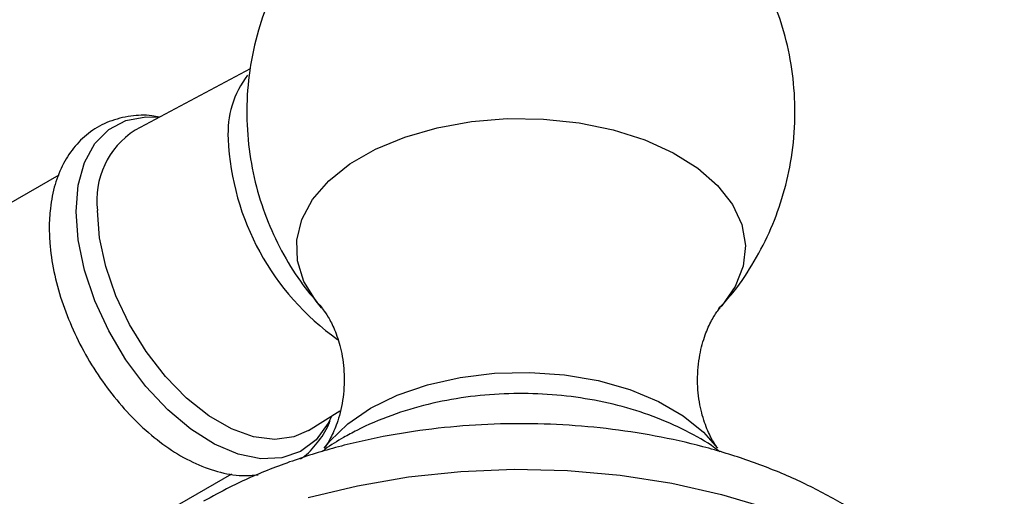
# Model space of a CAD drawing. Units: millimetres. Extents: x 5 to 995, y 5 to 995.
# Drawn here: x 875 to 935, y 145 to 175 of the extents above; entities that cross this region are included whole.
import ezdxf

# ---------------------------------------------------------------- set-up
doc = ezdxf.new("R2010")
doc.units = ezdxf.units.MM

msp = doc.modelspace()

# ---------------------------------------------------------------- linework, layer by layer
at = {"color": 7, "linetype": 'Continuous', "lineweight": 25}
for p, q in [((888.931, 171.571), (881.9, 167.819)), ((877.246, 165.078), (857.78, 153.84)), ((892.497, 149.463), (894.425, 150.664)), ((868.329, 135.566), (887.805, 146.81))]:
    msp.add_line(p, q, dxfattribs=at)
at = {"color": 8, "linetype": 'Continuous', "lineweight": 25, "flags": 128}
for points in [[(878.294, 162.86), (878.424, 164.457), (878.811, 165.851), (879.442, 166.999), (880.296, 167.864), (881.346, 168.417), (882.559, 168.642), (883.383, 168.611)], [(893.299, 156.968), (892.962, 157.369), (892.221, 158.571), (891.822, 159.825), (891.778, 161.1), (892.088, 162.363), (892.746, 163.581), (893.733, 164.722), (895.024, 165.756), (896.586, 166.658), (898.379, 167.404), (900.355, 167.973), (902.464, 168.353), (904.652, 168.532), (906.861, 168.506), (909.034, 168.277), (911.115, 167.848), (913.05, 167.233), (914.789, 166.447), (916.287, 165.509), (917.505, 164.445), (918.412, 163.282), (918.984, 162.05), (919.206, 160.781), (919.072, 159.508), (918.587, 158.264), (917.762, 157.081), (917.687, 156.995)], [(893.924, 150.351), (893.704, 149.903), (892.959, 148.892), (892.003, 148.18), (890.866, 147.79), (889.587, 147.734), (888.204, 148.013), (886.764, 148.619), (885.312, 149.532), (883.896, 150.724), (882.559, 152.155), (881.346, 153.78), (880.296, 155.546), (879.442, 157.397), (878.811, 159.273), (878.424, 161.114), (878.294, 162.86)]]:
    msp.add_lwpolyline(points, dxfattribs=at)
at = {"color": 7, "linetype": 'Continuous', "lineweight": 25, "flags": 128}
for points in [[(892.497, 149.463), (891.613, 149.067), (890.437, 148.905), (889.147, 149.073), (887.787, 149.564), (886.404, 150.363), (885.045, 151.441), (883.755, 152.763), (882.579, 154.282), (881.557, 155.949), (880.723, 157.704), (880.107, 159.49), (879.728, 161.245), (879.601, 162.909)], [(893.466, 148.382), (893.802, 148.812), (894.901, 149.876), (896.288, 150.822), (897.927, 151.623), (899.771, 152.258), (901.771, 152.708), (903.873, 152.963), (906.018, 153.014), (908.148, 152.861), (910.206, 152.507), (912.135, 151.963), (913.883, 151.242), (915.401, 150.366), (916.648, 149.357), (917.491, 148.388)], [(892.48, 145.353), (895.485, 146.085), (898.61, 146.622), (901.819, 146.958), (905.073, 147.087), (908.331, 147.01), (911.555, 146.725), (914.705, 146.238), (917.743, 145.554), (920.632, 144.681)]]:
    msp.add_lwpolyline(points, dxfattribs=at)
at = {"color": 7, "linetype": 'Continuous', "lineweight": 25}
for centre, radius, start, end in [((893.379, 167.661), 5.8, 142.47852, 183.79702), ((884.66, 163.534), 5.098, 122.78533, 187.03867), ((903.451, 167.992), 15.876, 182.5826, 234.71429)]:
    msp.add_arc(centre, radius, start, end, dxfattribs=at)
for points, knots in [([(893, 180.505), (892.814, 180.298), (892.131, 179.543), (891.174, 178.052), (890.15, 176.064), (889.365, 173.863), (888.858, 171.509), (888.677, 169.06), (888.821, 166.668), (889.267, 164.373), (889.983, 162.205), (890.948, 160.196), (892.057, 158.425), (892.934, 157.412), (893.337, 156.947)], [0, 0, 0, 0, 0.032382, 0.118705, 0.205588, 0.292886, 0.390251, 0.485478, 0.578298, 0.668875, 0.757335, 0.843781, 0.928287, 1, 1, 1, 1]), ([(917.569, 156.916), (917.829, 157.193), (918.596, 158.008), (919.641, 159.562), (920.694, 161.534), (921.484, 163.641), (922.026, 165.901), (922.273, 168.266), (922.199, 170.673), (921.818, 172.993), (921.159, 175.192), (920.245, 177.236), (919.196, 179.021), (918.36, 180.04), (917.987, 180.496)], [0, 0, 0, 0, 0.0441895, 0.1303057, 0.2170002, 0.3041277, 0.3915619, 0.4869354, 0.5801371, 0.6710696, 0.7598616, 0.8466219, 0.9314305, 1, 1, 1, 1]), ([(883.383, 168.611), (883.233, 168.644), (882.644, 168.775), (881.599, 168.713), (880.314, 168.409), (879.158, 167.769), (878.212, 166.887), (877.484, 165.793), (876.971, 164.51), (876.707, 163.177), (876.64, 161.964), (876.691, 160.678), (876.905, 159.186), (877.388, 157.391), (878.083, 155.607), (878.97, 153.878), (880.025, 152.248), (881.224, 150.755), (882.541, 149.439), (883.949, 148.335), (885.425, 147.475), (886.934, 146.909), (888.282, 146.652), (889.093, 146.723), (889.414, 146.751)], [0, 0, 0, 0, 0.015386, 0.060404, 0.108707, 0.155004, 0.200272, 0.24556, 0.292111, 0.340521, 0.377547, 0.40499, 0.455925, 0.506708, 0.557321, 0.607816, 0.658307, 0.7089, 0.759714, 0.810887, 0.862515, 0.914532, 0.966197, 1, 1, 1, 1]), ([(893.32, 156.94), (893.343, 156.915), (893.408, 156.844), (893.714, 156.415), (894.114, 155.635), (894.496, 154.491), (894.715, 153.048), (894.66, 151.475), (894.336, 150.086), (893.918, 149.085), (893.6, 148.559), (893.509, 148.443), (893.501, 148.434)], [0, 0, 0, 0, 0.051462, 0.148022, 0.253467, 0.370196, 0.499018, 0.636728, 0.773527, 0.883025, 0.990902, 1, 1, 1, 1]), ([(917.46, 148.442), (917.374, 148.565), (917.174, 148.853), (916.775, 149.681), (916.415, 150.87), (916.234, 152.354), (916.337, 153.872), (916.668, 155.171), (917.079, 156.125), (917.467, 156.738), (917.595, 156.887), (917.652, 156.953)], [0, 0, 0, 0, 0.080336, 0.187763, 0.306796, 0.437773, 0.576551, 0.698613, 0.807465, 0.914655, 1, 1, 1, 1]), ([(917.63, 148.158), (917.535, 148.234), (916.908, 148.734), (915.556, 149.472), (913.578, 150.361), (911.414, 151.029), (909.142, 151.487), (906.806, 151.722), (904.447, 151.736), (902.097, 151.527), (899.787, 151.091), (897.549, 150.419), (895.847, 149.693), (894.519, 148.962), (893.799, 148.545), (893.399, 148.22), (893.342, 148.174)], [0, 0, 0, 0, 0.015107, 0.099094, 0.18595, 0.274309, 0.362708, 0.450831, 0.538869, 0.627269, 0.716417, 0.806873, 0.899078, 0.936269, 0.990804, 1, 1, 1, 1]), ([(935.026, 130.827), (934.962, 131.437), (934.823, 132.763), (934.238, 134.744), (933.367, 136.748), (932.209, 138.659), (930.778, 140.471), (929.073, 142.172), (927.1, 143.747), (924.873, 145.177), (922.42, 146.44), (919.777, 147.519), (916.984, 148.403), (914.078, 149.084), (911.091, 149.562), (908.052, 149.836), (904.99, 149.906), (901.933, 149.771), (898.907, 149.432), (895.94, 148.887), (893.057, 148.139), (890.288, 147.181), (887.965, 146.165), (886.62, 145.421), (886.093, 145.13)], [0, 0, 0, 0, 0.035129, 0.076273, 0.117731, 0.159947, 0.203297, 0.248022, 0.294148, 0.341455, 0.389536, 0.437956, 0.48633, 0.534535, 0.582553, 0.630426, 0.678229, 0.72605, 0.773964, 0.822058, 0.87043, 0.919167, 0.968323, 1, 1, 1, 1]), ([(892.014, 147.737), (892.054, 147.76), (892.459, 147.996), (893.048, 148.702), (893.61, 149.47), (893.789, 149.979), (893.82, 150.064)], [0, 0, 0, 0, 0.046972, 0.479071, 0.912985, 1, 1, 1, 1])]:
    msp.add_open_spline(points, degree=3, knots=knots, dxfattribs=at)

doc.saveas('drawing.dxf')
